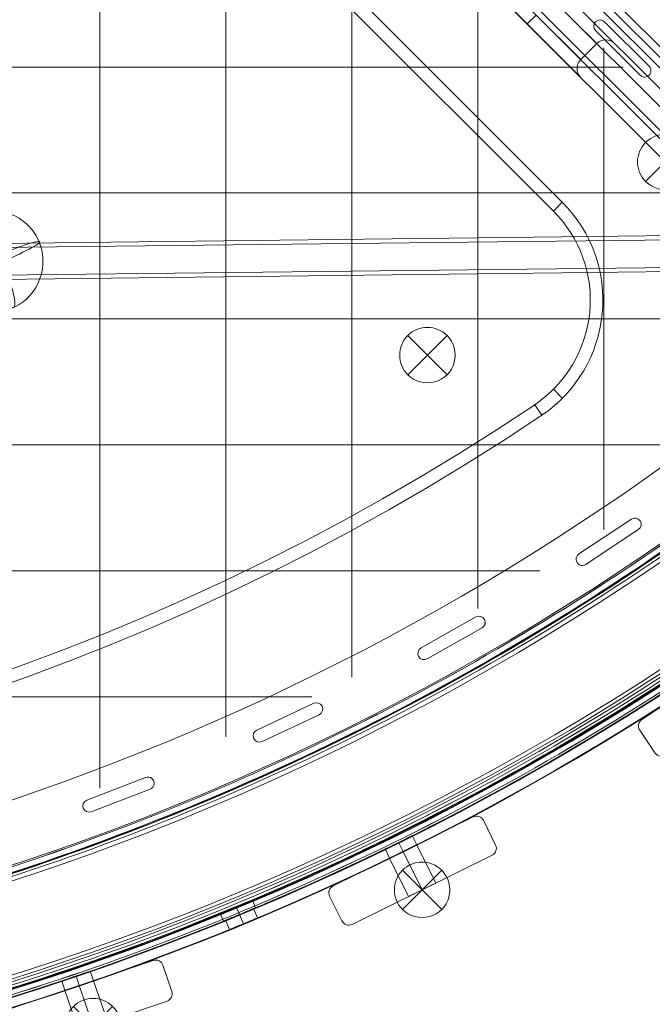
# Model space of a CAD drawing. Units: millimetres. Extents: x 148 to 16274, y 494 to 9981.
# Drawn here: x 5909 to 6160, y 2848 to 3239 of the extents above; entities that cross this region are included whole.
import ezdxf

# ---------------------------------------------------------------- set-up
doc = ezdxf.new("R2010")
doc.units = ezdxf.units.MM
doc.header["$MEASUREMENT"] = 0
doc.linetypes.add('DGN Style 2', pattern=[240.114848, 144.068909, -96.045939])
for name, color, linetype, lineweight in [('Level 15', 7, 'Continuous', 0), ('Level 25', 7, 'Continuous', 0), ('Level 26', 7, 'Continuous', 0)]:
    doc.layers.add(name, color=color, linetype=linetype, lineweight=lineweight)

# ---------------------------------------------------------------- blocks, each defined once
blk = doc.blocks.new('From Smart Solid_249')
at = {"layer": 'Level 26', "color": 7, "linetype": 'Continuous', "lineweight": 13}
blk.add_ellipse((-0.0131, 0.015439), major_axis=(0.945258, 19.97765), ratio=0.9838887564, dxfattribs=at)
at = {"layer": 'Level 26', "color": 7, "linetype": 'Continuous', "lineweight": 13, "extrusion": (0, 0, -1)}
for major_axis, ratio, start_param, end_param in [((-8.047357, 18.309561), 0.1605974441, 4.7920644537, 7.9336571073), ((18.411238, 7.811935), 0.0785581064, 4.5505886293, 7.6921812828)]:
    blk.add_ellipse((-0.0131, 0.015439), major_axis=major_axis, ratio=ratio, start_param=start_param, end_param=end_param, dxfattribs=at)
at = {"layer": 'Level 26', "color": 7, "linetype": 'Continuous', "lineweight": 13}
for major_axis, ratio, start_param, end_param in [((-18.411238, -7.811935), 0.0785581064, 4.8741893315, 8.0157819851), ((8.047357, -18.309561), 0.1605974441, 4.6327135071, 7.7743061607)]:
    blk.add_ellipse((-0.0131, 0.015439), major_axis=major_axis, ratio=ratio, start_param=start_param, end_param=end_param, dxfattribs=at)
blk = doc.blocks.new('From Smart Solid_261')
at = {"layer": 'Level 25', "color": 7, "linetype": 'Continuous', "lineweight": 13}
for p, q in [((-604.960641, 0.172576), (596.151049, 14.027183)), ((-595.063973, -1.392622), (606.047716, 12.461984)), ((-606.129761, -12.45841), (594.981929, 1.396196)), ((-596.233093, -14.023609), (604.878596, -0.169002))]:
    blk.add_line(p, q, dxfattribs=at)
blk = doc.blocks.new('From Smart Solid_267')
at = {"layer": 'Level 26', "color": 7, "linetype": 'Continuous', "lineweight": 13}
for p, q in [((282.598968, -269.161039), (-269.180024, 282.617953)), ((-269.180024, 282.617953), (282.598968, -269.161039)), ((279.063434, -272.696573), (-272.715558, 279.082419)), ((-272.715558, 279.082419), (279.063434, -272.696573)), ((-279.079519, 272.718458), (272.699473, -279.060534)), ((272.699473, -279.060534), (-279.079519, 272.718458)), ((-282.615053, 269.182924), (269.163939, -282.596068)), ((269.163939, -282.596068), (-282.615053, 269.182924)), ((183.604018, -170.16609), (204.817222, -191.379293)), ((183.604018, -170.16609), (204.817222, -191.379293)), ((183.604018, -170.16609), (204.817222, -191.379293)), ((183.604018, -170.16609), (204.817222, -191.379293)), ((180.068484, -173.701624), (197.746154, -191.379293)), ((180.068484, -173.701624), (197.746154, -191.379293)), ((180.068484, -173.701624), (197.746154, -191.379293)), ((180.068484, -173.701624), (197.746154, -191.379293)), ((163.097922, -176.530051), (170.168989, -183.601118)), ((170.168989, -183.601118), (163.097922, -176.530051)), ((163.097922, -176.530051), (170.168989, -183.601118)), ((170.168989, -183.601118), (163.097922, -176.530051)), ((170.168989, -183.601118), (173.704523, -180.065585)), ((170.168989, -183.601118), (173.704523, -180.065585)), ((170.168989, -183.601118), (173.704523, -180.065585)), ((170.168989, -183.601118), (173.704523, -180.065585)), ((170.168989, -183.601118), (191.382193, -204.814322)), ((170.168989, -183.601118), (191.382193, -204.814322)), ((170.168989, -183.601118), (191.382193, -204.814322)), ((170.168989, -183.601118), (191.382193, -204.814322)), ((173.704523, -180.065585), (191.382193, -197.743254)), ((173.704523, -180.065585), (191.382193, -197.743254)), ((173.704523, -180.065585), (191.382193, -197.743254)), ((173.704523, -180.065585), (191.382193, -197.743254)), ((191.382193, -197.743254), (197.746154, -191.379293)), ((191.382193, -197.743254), (197.746154, -191.379293)), ((191.382193, -197.743254), (197.746154, -191.379293)), ((191.382193, -197.743254), (197.746154, -191.379293))]:
    blk.add_line(p, q, dxfattribs=at)
at = {"layer": 'Level 26', "color": 7, "linetype": 'Continuous', "lineweight": 13, "extrusion": (0, 0, -1)}
for centre, start, end in [((-201.281688, -194.914827), 45, 135), ((-201.281688, -194.914827), 45, 135), ((-194.917727, -201.278788), 315, 45), ((-194.917727, -201.278788), 315, 45)]:
    blk.add_arc(centre, 5, start, end, dxfattribs=at)
at = {"layer": 'Level 26', "color": 7, "linetype": 'Continuous', "lineweight": 13}
for centre, start, end in [((201.281688, -194.914827), 45, 135), ((201.281688, -194.914827), 45, 135), ((194.917727, -201.278788), 135, 225), ((194.917727, -201.278788), 135, 225)]:
    blk.add_arc(centre, 5, start, end, dxfattribs=at)
for p in [(197.746154, -191.379293), (197.746154, -191.379293), (204.817222, -191.379293), (204.817222, -191.379293), (191.382193, -197.743254), (191.382193, -197.743254), (191.382193, -204.814322), (191.382193, -204.814322)]:
    blk.add_point(p, dxfattribs=at)
blk = doc.blocks.new('From Smart Solid_273')
at = {"layer": 'Level 26', "color": 7, "linetype": 'Continuous', "lineweight": 13}
for p, q in [((7.758322, -7.746917), (-7.798027, 7.809433)), ((-7.798027, -7.746917), (7.758322, 7.809433)), ((-7.798027, -7.746917), (7.758322, 7.809433))]:
    blk.add_line(p, q, dxfattribs=at)
at = {"layer": 'Level 26', "color": 7, "linetype": 'Continuous', "lineweight": 13, "extrusion": (0, 0, -1)}
blk.add_arc((0.019853, 0.031258), 11, 315, 135, dxfattribs=at)
at = {"layer": 'Level 26', "color": 7, "linetype": 'Continuous', "lineweight": 13}
blk.add_arc((-0.019853, 0.031258), 11, 225, 45, dxfattribs=at)
blk = doc.blocks.new('From Smart Solid_274')
at = {"layer": 'Level 26', "color": 7, "linetype": 'Continuous', "lineweight": 13}
for p, q in [((533.517495, -126.542631), (38.870462, 368.105452)), ((38.870462, 368.105452), (533.517495, -126.542631)), ((35.334925, 364.569922), (529.981957, -130.078161)), ((529.981957, -130.078161), (35.334925, 364.569922)), ((529.981957, -130.078161), (533.517495, -126.542631)), ((533.517495, -126.542631), (529.981957, -130.078161)), ((529.98192, -200.788801), (533.517453, -204.324335)), ((529.98192, -200.788801), (533.517453, -204.324335)), ((522.541236, -206.915651), (525.332702, -211.06387)), ((525.332702, -211.06387), (522.541236, -206.915651))]:
    blk.add_line(p, q, dxfattribs=at)
for centre, radius, start, end in [((494.62658, -165.433462), 55, 303.937837, 44.999939), ((494.62658, -165.433462), 50, 303.937837, 44.999939), ((-0.020452, 569.630261), 1050.996087, 225.327096, 314.672904), ((-0.021117, 569.630926), 936, 236.062176, 303.937837), ((-0.021117, 569.630926), 941, 236.062176, 303.937837)]:
    blk.add_arc(centre, radius, start, end, dxfattribs=at)
at = {"layer": 'Level 26', "color": 7, "linetype": 'Continuous', "lineweight": 13, "extrusion": (0, 0, -1)}
for centre, radius, start, end in [((-494.62658, -165.433462), 55, 135.000061, 236.062163), ((-494.62658, -165.433462), 50, 135.000061, 236.062163), ((0.020452, 569.630261), 1055.996087, 225.327096, 314.672904), ((0.020452, 569.630261), 1055.996087, 225.327096, 314.672904), ((0.021117, 569.630926), 936, 236.062163, 303.937824), ((0.021117, 569.630926), 941, 236.062163, 303.937824)]:
    blk.add_arc(centre, radius, start, end, dxfattribs=at)
at = {"layer": 'Level 26', "color": 7, "linetype": 'Continuous', "lineweight": 13}
for p in [(529.981957, -130.078161), (529.98192, -200.788801), (522.541236, -206.915651)]:
    blk.add_point(p, dxfattribs=at)
blk = doc.blocks.new('From Smart Solid_280')
at = {"layer": 'Level 26', "color": 7, "linetype": 'Continuous', "lineweight": 13}
for p, q in [((7.739347, -7.77081), (-7.817003, 7.785539)), ((-7.817003, -7.77081), (7.739347, 7.785539)), ((-7.817003, -7.77081), (7.739347, 7.785539))]:
    blk.add_line(p, q, dxfattribs=at)
at = {"layer": 'Level 26', "color": 7, "linetype": 'Continuous', "lineweight": 13, "extrusion": (0, 0, -1)}
blk.add_arc((0.038828, 0.007364), 11, 315, 135, dxfattribs=at)
at = {"layer": 'Level 26', "color": 7, "linetype": 'Continuous', "lineweight": 13}
blk.add_arc((-0.038828, 0.007364), 11, 225, 45, dxfattribs=at)
blk = doc.blocks.new('From Smart Solid_594')
at = {"layer": 'Level 26', "color": 7, "linetype": 'Continuous', "lineweight": 13, "extrusion": (0, 0, -1)}
for radius in [1059.5, 1059.5, 1056.5, 1056.5, 1053.5, 1053.5, 1053.5, 1053.5, 1015.5, 1015.5, 1015.5, 1015.5, 1012.5, 1012.5, 1009.5, 1009.5]:
    blk.add_arc((-746.88, -746.92), radius, 315.05405, 134.94595, dxfattribs=at)
at = {"layer": 'Level 26', "color": 7, "linetype": 'Continuous', "lineweight": 13}
for points in [[(-2.44, -1494.82), (-1495.43, 0.99), (-1.03, 1495.39), (1494.78, 2.4)], [(-2.43, -1494.82), (-1495.41, 0.98), (-1.02, 1495.37), (1494.78, 2.39)], [(-0.89, -1493.27), (-1490.78, -0.56), (0.52, 1490.74), (1493.23, 0.84)], [(-0.88, -1493.27), (-1490.77, -0.57), (0.53, 1490.73), (1493.23, 0.84)], [(-0.6, -1492.99), (-1489.92, -0.85), (0.81, 1489.88), (1492.95, 0.56)], [(-0.6, -1492.99), (-1489.92, -0.85), (0.81, 1489.88), (1492.95, 0.56)], [(0.18, -1492.21), (-1487.61, -1.62), (1.58, 1487.57), (1492.17, -0.22)], [(0.18, -1492.21), (-1487.6, -1.62), (1.58, 1487.56), (1492.17, -0.22)], [(29.2, -1463.25), (-1400.76, -30.59), (30.55, 1400.72), (1463.21, -29.24)], [(29.2, -1463.25), (-1400.76, -30.59), (30.55, 1400.72), (1463.21, -29.24)], [(29.97, -1462.48), (-1398.45, -31.36), (31.32, 1398.41), (1462.44, -30.01)], [(29.97, -1462.48), (-1398.44, -31.36), (31.32, 1398.4), (1462.44, -30.01)], [(30.26, -1462.19), (-1397.58, -31.65), (31.61, 1397.54), (1462.15, -30.3)], [(30.26, -1462.19), (-1397.59, -31.65), (31.61, 1397.55), (1462.15, -30.3)], [(31.81, -1460.64), (-1392.95, -33.19), (33.15, 1392.91), (1460.6, -31.85)], [(31.81, -1460.64), (-1392.93, -33.2), (33.16, 1392.89), (1460.6, -31.85)]]:
    blk.add_rational_spline(points, [1, 0.333962264291, 0.333962264291, 1], degree=3, dxfattribs=at)
blk = doc.blocks.new('From Smart Solid_596')
at = {"layer": 'Level 26', "color": 7, "linetype": 'Continuous', "lineweight": 13}
for p, q in [((-335.09, -229.35), (-336.26, -226.52)), ((-335.09, -229.35), (-336.26, -226.52)), ((-341.46, -231.99), (-342.63, -229.16)), ((-341.46, -231.99), (-342.63, -229.16)), ((-341.46, -231.99), (-342.63, -229.16)), ((-341.46, -231.99), (-342.63, -229.16)), ((-347.84, -234.63), (-349.01, -231.8)), ((-347.84, -234.63), (-349.01, -231.8))]:
    blk.add_line(p, q, dxfattribs=at)
at = {"layer": 'Level 26', "color": 7, "linetype": 'Continuous', "lineweight": 13, "extrusion": (0, 0, -1)}
for radius in [1059.5, 1059.5, 1056.5, 1056.5, 1053.5, 1053.5, 1053.5, 1053.5, 1015.5, 1015.5, 1015.5, 1015.5, 1012.5, 1012.5, 1009.5, 1009.5]:
    blk.add_arc((746.92, 746.88), radius, 135.05405, 314.94595, dxfattribs=at)
at = {"layer": 'Level 26', "color": 7, "linetype": 'Continuous', "lineweight": 13}
for points in [[(2.4, 1494.78), (1495.39, -1.03), (0.99, -1495.43), (-1494.82, -2.44)], [(2.39, 1494.78), (1495.37, -1.02), (0.98, -1495.41), (-1494.82, -2.43)], [(0.84, 1493.24), (1490.74, 0.52), (-0.56, -1490.78), (-1493.28, -0.88)], [(0.84, 1493.23), (1490.73, 0.53), (-0.57, -1490.77), (-1493.27, -0.88)], [(0.56, 1492.95), (1489.88, 0.81), (-0.85, -1489.92), (-1492.99, -0.6)], [(0.55, 1492.95), (1489.88, 0.81), (-0.85, -1489.92), (-1492.99, -0.59)], [(-0.22, 1492.18), (1487.56, 1.58), (-1.62, -1487.6), (-1492.22, 0.18)], [(-0.22, 1492.17), (1487.56, 1.58), (-1.62, -1487.6), (-1492.21, 0.18)], [(-29.24, 1463.21), (1400.72, 30.55), (-30.59, -1400.76), (-1463.25, 29.2)], [(-29.24, 1463.21), (1400.72, 30.55), (-30.59, -1400.76), (-1463.25, 29.2)], [(-30.01, 1462.44), (1398.4, 31.32), (-31.36, -1398.44), (-1462.48, 29.97)], [(-30.01, 1462.44), (1398.4, 31.32), (-31.36, -1398.44), (-1462.48, 29.97)], [(-30.3, 1462.15), (1397.54, 31.61), (-31.65, -1397.58), (-1462.19, 30.26)], [(-30.3, 1462.15), (1397.55, 31.61), (-31.65, -1397.59), (-1462.19, 30.26)], [(-31.85, 1460.6), (1392.89, 33.16), (-33.2, -1392.93), (-1460.64, 31.81)], [(-31.85, 1460.6), (1392.91, 33.16), (-33.2, -1392.95), (-1460.64, 31.81)]]:
    blk.add_rational_spline(points, [1, 0.333962264291, 0.333962264291, 1], degree=3, dxfattribs=at)
for points in [[(-336.25, -226.54), (-336.25, -226.54), (-337.62, -227.12), (-342.61, -229.2), (-347.61, -231.26), (-349.69, -232.1), (-347.96, -231.4), (-345.13, -230.24), (-342.62, -229.2), (-340.12, -228.16), (-338, -227.27), (-336.58, -226.68), (-336.25, -226.54), (-336.25, -226.54)], [(-336.25, -226.54), (-336.25, -226.54), (-337.62, -227.12), (-342.61, -229.2), (-347.61, -231.26), (-349.69, -232.1), (-347.96, -231.4), (-345.13, -230.24), (-342.62, -229.2), (-340.12, -228.16), (-338, -227.27), (-336.58, -226.68), (-336.25, -226.54), (-336.25, -226.54)], [(-335.1, -229.31), (-335.11, -229.31), (-336.48, -229.89), (-341.46, -231.97), (-346.46, -234.03), (-348.54, -234.87), (-346.81, -234.17), (-343.98, -233.01), (-341.47, -231.97), (-338.97, -230.93), (-336.85, -230.04), (-335.44, -229.45), (-335.1, -229.31), (-335.1, -229.31)], [(-335.1, -229.31), (-335.11, -229.31), (-336.48, -229.89), (-341.46, -231.97), (-346.46, -234.03), (-348.54, -234.87), (-346.81, -234.17), (-343.98, -233.01), (-341.47, -231.97), (-338.97, -230.93), (-336.85, -230.04), (-335.44, -229.45), (-335.1, -229.31), (-335.1, -229.31)]]:
    blk.add_open_spline(points, degree=3, knots=[0, 0, 0, 0, 0.125, 0.25, 0.375, 0.5, 0.625, 0.6875, 0.75, 0.8125, 0.875, 0.9375, 1, 1, 1, 1], dxfattribs=at)
blk = doc.blocks.new('From Smart Solid_597')
at = {"layer": 'Level 26', "color": 7, "linetype": 'Continuous', "lineweight": 13}
for p, q in [((286.292283, -348.507871), (-348.548185, 286.332597)), ((286.292283, -348.507871), (-348.548185, 286.332597)), ((286.292283, -348.507871), (-348.548185, 286.332597)), ((286.292283, -348.507871), (-348.548185, 286.332597)), ((282.049643, -352.750512), (-352.790825, 282.089956)), ((282.049643, -352.750512), (-352.790825, 282.089956)), ((284.170963, -350.629191), (-350.669505, 284.211277)), ((284.170963, -350.629191), (-350.669505, 284.211277))]:
    blk.add_line(p, q, dxfattribs=at)
blk = doc.blocks.new('From Smart Solid_599')
at = {"layer": 'Level 26', "color": 7, "linetype": 'Continuous', "lineweight": 13}
for p, q in [((639.551204, -198.40081), (280.535303, 160.61509)), ((639.551204, -198.40081), (280.535303, 160.61509)), ((546.784669, -87.956606), (546.784669, -87.956606)), ((550.320203, -87.956606), (550.320203, -87.956606)), ((567.997872, -105.634276), (550.320203, -87.956606)), ((567.997872, -105.634276), (550.320203, -87.956606)), ((546.784669, -91.49214), (546.784669, -91.49214)), ((546.784669, -91.49214), (564.462339, -109.169809)), ((546.784669, -91.49214), (564.462339, -109.169809)), ((564.462339, -109.169809), (564.462339, -109.169809)), ((567.997872, -105.634276), (567.997872, -105.634276)), ((567.997872, -109.169809), (567.997872, -109.169809)), ((560.960699, -285.336903), (540.135853, -299.16896)), ((560.960699, -285.336903), (540.135853, -299.16896)), ((560.960699, -285.336903), (560.960699, -285.336903)), ((564.111672, -285.651621), (564.111672, -285.651621)), ((542.902265, -303.333929), (563.727111, -289.501872)), ((542.902265, -303.333929), (563.727111, -289.501872)), ((563.727111, -289.501872), (563.727111, -289.501872)), ((564.111672, -289.187155), (564.111672, -289.187155)), ((539.751292, -299.483677), (539.751292, -299.483677)), ((540.135853, -299.16896), (540.135853, -299.16896)), ((539.751292, -303.019211), (539.751292, -303.019211)), ((542.902265, -303.333929), (542.902265, -303.333929)), ((499.272691, -324.203025), (477.490937, -336.473118)), ((499.272691, -324.203025), (477.490937, -336.473118)), ((499.272691, -324.203025), (499.272691, -324.203025)), ((502.267468, -324.613433), (502.267468, -324.613433)), ((502.267468, -328.148967), (502.267468, -328.148967)), ((479.944956, -340.829469), (501.72671, -328.559375)), ((479.944956, -340.829469), (501.72671, -328.559375)), ((501.72671, -328.559375), (501.72671, -328.559375)), ((476.95018, -336.883527), (476.95018, -336.883527)), ((477.490937, -336.473118), (477.490937, -336.473118)), ((476.95018, -340.41906), (476.95018, -340.41906)), ((479.944956, -340.829469), (479.944956, -340.829469)), ((434.904425, -358.447908), (412.282701, -369.090164)), ((434.904425, -358.447908), (412.282701, -369.090164)), ((434.904425, -358.447908), (434.904425, -358.447908)), ((437.736417, -358.942313), (437.736417, -358.942313)), ((414.411152, -373.614509), (437.032876, -362.972252)), ((414.411152, -373.614509), (437.032876, -362.972252)), ((437.032876, -362.972252), (437.032876, -362.972252)), ((437.736417, -362.477847), (437.736417, -362.477847)), ((411.57916, -369.584569), (411.57916, -369.584569)), ((412.282701, -369.090164), (412.282701, -369.090164)), ((411.57916, -373.120103), (411.57916, -373.120103)), ((414.411152, -373.614509), (414.411152, -373.614509)), ((368.20147, -387.887703), (344.861225, -396.844988)), ((368.20147, -387.887703), (344.861225, -396.844988)), ((368.20147, -387.887703), (368.20147, -387.887703)), ((370.864965, -388.453961), (370.864965, -388.453961)), ((346.652682, -401.513037), (369.992927, -392.555752)), ((346.652682, -401.513037), (369.992927, -392.555752)), ((369.992927, -392.555752), (369.992927, -392.555752)), ((370.864965, -391.989495), (370.864965, -391.989495)), ((343.989186, -397.411246), (343.989186, -397.411246)), ((344.861225, -396.844988), (344.861225, -396.844988)), ((343.989186, -400.94678), (343.989186, -400.94678)), ((346.652682, -401.513037), (346.652682, -401.513037))]:
    blk.add_line(p, q, dxfattribs=at)
for centre, radius, start, end in [((548.552436, -89.724373), 2.5, 45, 225), ((548.552436, -89.724373), 2.5, 45, 225), ((566.230106, -107.402042), 2.5, 225, 45), ((566.230106, -107.402042), 2.5, 225, 45), ((0.029548, 536.580261), 985.005192, 229.559065, 310.440935), ((0.029548, 536.580261), 985.005192, 229.559065, 310.440935), ((0.029548, 536.580261), 1052.505192, 227.858816, 312.141184), ((0.029548, 536.580261), 1052.505192, 227.858816, 312.141184), ((562.343905, -287.419388), 2.5, 303.592483, 123.592483), ((562.343905, -287.419388), 2.5, 303.592483, 123.592483), ((541.519059, -301.251444), 2.5, 123.592483, 303.592483), ((541.519059, -301.251444), 2.5, 123.592483, 303.592483), ((500.499701, -326.3812), 2.5, 299.393423, 119.393423), ((500.499701, -326.3812), 2.5, 299.393423, 119.393423), ((478.717947, -338.651294), 2.5, 119.393423, 299.393423), ((478.717947, -338.651294), 2.5, 119.393423, 299.393423), ((435.96865, -360.71008), 2.5, 295.194362, 115.194362), ((435.96865, -360.71008), 2.5, 295.194362, 115.194362), ((413.346927, -371.352336), 2.5, 115.194362, 295.194362), ((413.346927, -371.352336), 2.5, 115.194362, 295.194362), ((369.097198, -390.221728), 2.5, 290.995302, 110.995302), ((369.097198, -390.221728), 2.5, 290.995302, 110.995302), ((345.756953, -399.179013), 2.5, 110.995302, 290.995302), ((345.756953, -399.179013), 2.5, 110.995302, 290.995302)]:
    blk.add_arc(centre, radius, start, end, dxfattribs=at)
blk = doc.blocks.new('From Smart Solid_836')
at = {"layer": 'Level 26', "color": 7, "linetype": 'Continuous', "lineweight": 13}
for p, q in [((474, -33.67), (475.8, -37.31)), ((463.23, -38.97), (465.03, -42.62)), ((468.62, -36.32), (470.41, -39.97)), ((468.62, -36.32), (470.41, -39.97)), ((340.58, -89.35), (341.89, -93.2)), ((340.58, -89.35), (341.89, -93.2)), ((346.26, -87.42), (347.57, -91.27)), ((334.9, -91.28), (336.21, -95.13))]:
    blk.add_line(p, q, dxfattribs=at)
blk.add_arc((0.03, 913.88), 1059.5, 226.1704, 313.825, dxfattribs=at)
blk.add_arc((0.03, 913.88), 1059.5, 226.1704, 313.825, dxfattribs=at)
at = {"layer": 'Level 26', "color": 7, "linetype": 'Continuous', "lineweight": 13, "extrusion": (0, 0, -1)}
blk.add_arc((-0.03, 913.88), 1063.5, 226.175, 313.8296, dxfattribs=at)
blk.add_arc((-0.03, 913.88), 1063.5, 226.175, 313.8296, dxfattribs=at)
at = {"layer": 'Level 26', "color": 7, "linetype": 'Continuous', "lineweight": 13}
for points in [[(474.01, -33.69), (474.01, -33.69), (472.85, -34.27), (468.64, -36.36), (464.42, -38.43), (462.66, -39.28), (464.41, -38.43), (468.63, -36.36), (472.14, -34.62), (473.72, -33.83), (474.01, -33.69), (474.01, -33.69)], [(475.78, -37.27), (475.77, -37.28), (474.62, -37.86), (470.41, -39.95), (466.18, -42.01), (464.43, -42.87), (466.18, -42.02), (470.4, -39.95), (473.91, -38.21), (475.49, -37.42), (475.78, -37.27), (475.78, -37.27)], [(346.27, -87.45), (346.27, -87.45), (345.04, -87.87), (340.6, -89.39), (336.14, -90.89), (334.29, -91.51), (336.13, -90.9), (340.59, -89.4), (344.29, -88.13), (345.97, -87.55), (346.27, -87.45), (346.27, -87.45)], [(347.56, -91.24), (347.55, -91.24), (346.33, -91.66), (341.89, -93.18), (337.43, -94.68), (335.58, -95.3), (337.42, -94.68), (341.88, -93.19), (345.58, -91.92), (347.26, -91.34), (347.56, -91.23), (347.56, -91.24)]]:
    blk.add_open_spline(points, degree=3, knots=[0, 0, 0, 0, 0.125, 0.25, 0.375, 0.5, 0.625, 0.75, 0.875, 0.9375, 1, 1, 1, 1], dxfattribs=at)
blk = doc.blocks.new('From Smart Solid_837')
at = {"layer": 'Level 26', "color": 7, "linetype": 'Continuous', "lineweight": 13}
for p, q in [((474.1, -33.67), (475.9, -37.31)), ((463.33, -38.97), (465.13, -42.62)), ((468.72, -36.32), (470.51, -39.97)), ((468.72, -36.32), (470.51, -39.97)), ((405.57, -64.93), (407.12, -68.69)), ((405.57, -64.93), (407.12, -68.69)), ((412.65, -66.35), (411.12, -62.66)), ((412.65, -66.35), (411.12, -62.66)), ((401.56, -70.95), (400.03, -67.25)), ((401.56, -70.95), (400.03, -67.25)), ((340.68, -89.35), (341.99, -93.2)), ((340.68, -89.35), (341.99, -93.2)), ((346.36, -87.42), (347.67, -91.27)), ((335, -91.28), (336.31, -95.13))]:
    blk.add_line(p, q, dxfattribs=at)
for radius, start, end in [(1059.5, 226.17812, 292.93003), (1059.5, 293.16079, 313.8204), (1063.5, 276.81718, 313.8204)]:
    blk.add_arc((0.13, 913.88), radius, start, end, dxfattribs=at)
at = {"layer": 'Level 26', "color": 7, "linetype": 'Continuous', "lineweight": 13, "extrusion": (0, 0, -1)}
for radius, start, end in [(1059.5, 247.06997, 313.82188), (1059.5, 226.1796, 246.83921), (1063.5, 226.1796, 263.18282)]:
    blk.add_arc((-0.13, 913.88), radius, start, end, dxfattribs=at)
at = {"layer": 'Level 26', "color": 7, "linetype": 'Continuous', "lineweight": 13}
for points, knots in [([(474.11, -33.69), (474.11, -33.69), (472.95, -34.27), (468.74, -36.36), (464.52, -38.43), (462.76, -39.28), (464.51, -38.43), (468.73, -36.36), (472.24, -34.62), (473.82, -33.83), (474.11, -33.69), (474.11, -33.69)], [0, 0, 0, 0, 0.125, 0.25, 0.375, 0.5, 0.625, 0.75, 0.875, 0.9375, 1, 1, 1, 1]), ([(475.88, -37.27), (475.87, -37.28), (474.72, -37.86), (470.51, -39.95), (466.28, -42.01), (464.53, -42.87), (466.28, -42.02), (470.5, -39.95), (474.01, -38.21), (475.59, -37.42), (475.88, -37.27), (475.88, -37.27)], [0, 0, 0, 0, 0.125, 0.25, 0.375, 0.5, 0.625, 0.75, 0.875, 0.9375, 1, 1, 1, 1]), ([(416.84, -60.23), (415.92, -60.62), (414.99, -61.02), (414.07, -61.41), (413.68, -61.57), (413.3, -61.74), (412.92, -61.9)], [0, 0, 0, 0, 0.707652, 0.707652, 0.707652, 1, 1, 1, 1]), ([(412.92, -61.9), (413.3, -61.74), (413.68, -61.58), (415, -61.02), (415.92, -60.62), (416.84, -60.23)], [0, 0, 0, 0, 0.291778, 0.291778, 1, 1, 1, 1]), ([(411.12, -62.66), (411.12, -62.66), (410.83, -62.78), (409.19, -63.47), (405.59, -64.97), (401.24, -66.76), (400.03, -67.25), (400.03, -67.25)], [0, 0, 0, 0, 0.125, 0.25, 0.5, 0.75, 1, 1, 1, 1]), ([(412.65, -66.35), (412.65, -66.35), (412.36, -66.48), (410.72, -67.16), (407.12, -68.67), (402.77, -70.46), (401.56, -70.95), (401.56, -70.95)], [0, 0, 0, 0, 0.125, 0.25, 0.5, 0.75, 1, 1, 1, 1]), ([(346.37, -87.45), (346.37, -87.45), (345.14, -87.87), (340.7, -89.39), (336.24, -90.89), (334.39, -91.51), (336.23, -90.9), (340.69, -89.4), (344.39, -88.13), (346.07, -87.55), (346.37, -87.45), (346.37, -87.45)], [0, 0, 0, 0, 0.125, 0.25, 0.375, 0.5, 0.625, 0.75, 0.875, 0.9375, 1, 1, 1, 1]), ([(347.66, -91.24), (347.65, -91.24), (346.43, -91.66), (341.99, -93.18), (337.53, -94.68), (335.68, -95.3), (337.52, -94.68), (341.98, -93.19), (345.68, -91.92), (347.36, -91.34), (347.66, -91.23), (347.66, -91.24)], [0, 0, 0, 0, 0.125, 0.25, 0.375, 0.5, 0.625, 0.75, 0.875, 0.9375, 1, 1, 1, 1])]:
    blk.add_open_spline(points, degree=3, knots=knots, dxfattribs=at)
for points in [[(400.03, -67.25), (400.03, -67.25), (401.23, -66.76), (405.58, -64.98), (409.92, -63.16), (411.12, -62.66), (411.12, -62.66)], [(401.56, -70.95), (401.56, -70.95), (402.76, -70.46), (407.11, -68.67), (411.45, -66.86), (412.65, -66.35), (412.65, -66.35)]]:
    blk.add_open_spline(points, degree=3, dxfattribs=at)
for p in [(412.92, -61.9), (416.84, -60.23), (411.12, -62.66), (412.65, -66.35), (400.03, -67.25), (401.56, -70.95)]:
    blk.add_point(p, dxfattribs=at)
blk = doc.blocks.new('From Smart Solid_839')
at = {"layer": 'Level 26', "color": 7, "linetype": 'Continuous', "lineweight": 13}
for p, q in [((21.05404, 24.335019), (-30.497091, -10.110313)), ((21.05404, 24.335019), (-30.497091, -10.110313)), ((21.05404, 24.335019), (21.05404, 24.335019)), ((25.215159, 23.507319), (25.215159, 23.507319)), ((31.326427, 14.361151), (25.215159, 23.507319)), ((31.326427, 14.361151), (25.215159, 23.507319)), ((31.326427, 14.361151), (31.326427, 14.361151)), ((-21.052404, -24.2453), (30.498727, 10.200032)), ((-21.052404, -24.2453), (30.498727, 10.200032)), ((0.267293, 10.445772), (-9.710345, 3.778934)), ((0.267293, 10.445772), (-9.710345, 3.778934)), ((0.267293, 10.445772), (-9.710345, 3.778934)), ((0.267293, 10.445772), (9.711981, -3.689215)), ((0.267293, 10.445772), (9.711981, -3.689215)), ((0.267293, 10.445772), (9.711981, -3.689215)), ((30.498727, 10.200032), (30.498727, 10.200032)), ((-4.721526, 7.112353), (4.723162, -7.022634)), ((-4.721526, 7.112353), (4.723162, -7.022634)), ((-4.721526, 7.112353), (4.723162, -7.022634)), ((-4.721526, 7.112353), (4.723162, -7.022634)), ((-4.721526, 7.112353), (4.723162, -7.022634)), ((-4.721526, 7.112353), (4.723162, -7.022634)), ((-9.710345, 3.778934), (-0.265657, -10.356053)), ((-9.710345, 3.778934), (-0.265657, -10.356053)), ((-9.710345, 3.778934), (-0.265657, -10.356053)), ((-0.265657, -10.356053), (9.711981, -3.689215)), ((-0.265657, -10.356053), (9.711981, -3.689215)), ((-0.265657, -10.356053), (9.711981, -3.689215)), ((-30.497091, -10.110313), (-30.497091, -10.110313)), ((-31.324791, -14.271432), (-31.324791, -14.271432)), ((-31.324791, -14.271432), (-25.213523, -23.4176)), ((-31.324791, -14.271432), (-25.213523, -23.4176)), ((-25.213523, -23.4176), (-25.213523, -23.4176)), ((-21.052404, -24.2453), (-21.052404, -24.2453))]:
    blk.add_line(p, q, dxfattribs=at)
for centre, start, end in [((22.720749, 21.84061), 33.749975, 123.749975), ((22.720749, 21.84061), 33.749975, 123.749975), ((28.832018, 12.694441), 303.749975, 33.749975), ((28.832018, 12.694441), 303.749975, 33.749975), ((-28.830382, -12.604722), 123.749975, 213.749975), ((-28.830382, -12.604722), 123.749975, 213.749975), ((-22.719113, -21.750891), 213.749975, 303.749975), ((-22.719113, -21.750891), 213.749975, 303.749975)]:
    blk.add_arc(centre, 3, start, end, dxfattribs=at)
blk = doc.blocks.new('From Smart Solid_840')
at = {"layer": 'Level 26', "color": 7, "linetype": 'Continuous', "lineweight": 13}
for p, q in [((24.056587, 21.317116), (-31.549533, -6.104758)), ((24.056591, 21.317118), (-31.549531, -6.104757)), ((24.056591, 21.317118), (24.056591, 21.317118)), ((28.074075, 19.953364), (28.074075, 19.953364)), ((32.939246, 10.087761), (28.074075, 19.953364)), ((32.939246, 10.087762), (28.074075, 19.953364)), ((1.634768, 10.25991), (-9.127707, 4.952451)), ((1.634768, 10.25991), (-9.127707, 4.952451)), ((1.634768, 10.25991), (-9.127707, 4.952451)), ((1.634768, 10.25991), (9.153669, -4.986929)), ((1.634768, 10.25991), (9.153669, -4.986929)), ((1.634768, 10.25991), (9.153669, -4.986929)), ((32.939246, 10.087761), (32.939246, 10.087761)), ((-24.03063, -21.351597), (31.575492, 6.070278)), ((-24.030629, -21.351597), (31.575492, 6.070278)), ((-9.127707, 4.952451), (-1.608806, -10.294389)), ((-9.127707, 4.952451), (-1.608806, -10.294389)), ((-9.127707, 4.952451), (-1.608806, -10.294389)), ((-3.74647, 7.60618), (3.772431, -7.640659)), ((-3.74647, 7.60618), (3.772431, -7.640659)), ((-3.74647, 7.60618), (3.772431, -7.640659)), ((-3.74647, 7.60618), (3.772431, -7.640659)), ((-3.74647, 7.60618), (3.772431, -7.640659)), ((-3.74647, 7.60618), (3.772431, -7.640659)), ((31.575492, 6.070278), (31.575492, 6.070278)), ((-31.549531, -6.104757), (-31.549531, -6.104757)), ((-1.608806, -10.294389), (9.153669, -4.986929)), ((-1.608806, -10.294389), (9.153669, -4.986929)), ((-1.608806, -10.294389), (9.153669, -4.986929)), ((-32.913285, -10.12224), (-32.913285, -10.12224)), ((-32.913285, -10.12224), (-28.048114, -19.987843)), ((-32.913284, -10.122241), (-28.048113, -19.987843)), ((-28.048114, -19.987843), (-28.048114, -19.987843)), ((-24.03063, -21.351597), (-24.03063, -21.351597))]:
    blk.add_line(p, q, dxfattribs=at)
for centre, start, end in [((25.383456, 18.626499), 26.249975, 116.250062), ((25.383456, 18.626499), 26.249976, 116.249976), ((30.248627, 8.760897), 296.249975, 26.249975), ((30.248627, 8.760897), 296.249976, 26.249976), ((-30.222666, -8.795375), 116.250028, 206.249975), ((-30.222666, -8.795376), 116.249976, 206.249976), ((-25.357495, -18.660978), 206.249975, 296.249975), ((-25.357494, -18.660978), 206.249976, 296.249976)]:
    blk.add_arc(centre, 3, start, end, dxfattribs=at)
blk = doc.blocks.new('From Smart Solid_841')
at = {"layer": 'Level 26', "color": 7, "linetype": 'Continuous', "lineweight": 13}
for p, q in [((26.63521, 18.034818), (-32.074466, -1.894405)), ((26.63521, 18.034818), (-32.074466, -1.894405)), ((26.63521, 18.034818), (26.63521, 18.034818)), ((30.440318, 16.158345), (30.440318, 16.158345)), ((33.976148, 5.742112), (30.440318, 16.158345)), ((33.976148, 5.742112), (30.440318, 16.158345)), ((2.961953, 9.998841), (-8.40121, 6.141572)), ((2.961953, 9.998841), (-8.40121, 6.141572)), ((2.961953, 9.998841), (-8.40121, 6.141572)), ((-2.719628, 8.070207), (2.744836, -8.027608)), ((-2.719628, 8.070207), (2.744836, -8.027608)), ((-2.719628, 8.070207), (2.744836, -8.027608)), ((-2.719628, 8.070207), (2.744836, -8.027608)), ((-2.719628, 8.070207), (2.744836, -8.027608)), ((-2.719628, 8.070207), (2.744836, -8.027608)), ((2.961953, 9.998841), (8.426418, -6.098973)), ((2.961953, 9.998841), (8.426418, -6.098973)), ((2.961953, 9.998841), (8.426418, -6.098973)), ((-8.40121, 6.141572), (-2.936745, -9.956242)), ((-8.40121, 6.141572), (-2.936745, -9.956242)), ((-8.40121, 6.141572), (-2.936745, -9.956242)), ((33.976148, 5.742112), (33.976148, 5.742112)), ((-26.610002, -17.992219), (32.099674, 1.937004)), ((-26.610002, -17.992219), (32.099674, 1.937004)), ((32.099674, 1.937004), (32.099674, 1.937004)), ((-32.074466, -1.894405), (-32.074466, -1.894405)), ((-33.95094, -5.699513), (-33.95094, -5.699513)), ((-33.95094, -5.699513), (-30.41511, -16.115746)), ((-33.95094, -5.699513), (-30.41511, -16.115746)), ((-2.936745, -9.956242), (8.426418, -6.098973)), ((-2.936745, -9.956242), (8.426418, -6.098973)), ((-2.936745, -9.956242), (8.426418, -6.098973)), ((-30.41511, -16.115746), (-30.41511, -16.115746)), ((-26.610002, -17.992219), (-26.610002, -17.992219))]:
    blk.add_line(p, q, dxfattribs=at)
for centre, start, end in [((27.599527, 15.194027), 18.749977, 108.749977), ((27.599527, 15.194027), 18.749977, 108.749977), ((31.135357, 4.777795), 288.749977, 18.749977), ((31.135357, 4.777795), 288.749977, 18.749977), ((-31.110149, -4.735196), 108.749977, 198.749977), ((-31.110149, -4.735196), 108.749977, 198.749977), ((-27.574319, -15.151429), 198.749977, 288.749977), ((-27.574319, -15.151429), 198.749977, 288.749977)]:
    blk.add_arc(centre, 3, start, end, dxfattribs=at)
blk = doc.blocks.new('From Smart Solid_852')
at = {"layer": 'Level 26', "color": 7, "linetype": 'Continuous', "lineweight": 13}
for p, q in [((7.750383, -7.769171), (-7.805966, 7.787178)), ((-7.805966, -7.769171), (7.750383, 7.787178)), ((-7.805966, -7.769171), (7.750383, 7.787178))]:
    blk.add_line(p, q, dxfattribs=at)
at = {"layer": 'Level 26', "color": 7, "linetype": 'Continuous', "lineweight": 13, "extrusion": (0, 0, -1)}
blk.add_arc((0.027791, 0.009004), 11, 315, 135, dxfattribs=at)
at = {"layer": 'Level 26', "color": 7, "linetype": 'Continuous', "lineweight": 13}
blk.add_arc((-0.027791, 0.009004), 11, 225, 45, dxfattribs=at)
blk = doc.blocks.new('From Smart Solid_853')
at = {"layer": 'Level 26', "color": 7, "linetype": 'Continuous', "lineweight": 13}
for p, q in [((7.772799, -7.756176), (-7.78355, 7.800173)), ((-7.78355, -7.756176), (7.772799, 7.800173)), ((-7.78355, -7.756176), (7.772799, 7.800173))]:
    blk.add_line(p, q, dxfattribs=at)
at = {"layer": 'Level 26', "color": 7, "linetype": 'Continuous', "lineweight": 13, "extrusion": (0, 0, -1)}
blk.add_arc((0.005375, 0.021998), 11, 315, 135, dxfattribs=at)
at = {"layer": 'Level 26', "color": 7, "linetype": 'Continuous', "lineweight": 13}
blk.add_arc((-0.005375, 0.021998), 11, 225, 45, dxfattribs=at)
blk = doc.blocks.new('From Smart Solid_862')
at = {"layer": 'Level 26', "color": 7, "linetype": 'Continuous', "lineweight": 13}
for p, q in [((7.750606, -7.768834), (-7.805743, 7.787515)), ((-7.805743, -7.768834), (7.750606, 7.787515)), ((-7.805743, -7.768834), (7.750606, 7.787515))]:
    blk.add_line(p, q, dxfattribs=at)
at = {"layer": 'Level 26', "color": 7, "linetype": 'Continuous', "lineweight": 13, "extrusion": (0, 0, -1)}
blk.add_arc((0.027569, 0.009341), 11, 315, 135, dxfattribs=at)
at = {"layer": 'Level 26', "color": 7, "linetype": 'Continuous', "lineweight": 13}
blk.add_arc((-0.027569, 0.009341), 11, 225, 45, dxfattribs=at)
blk = doc.blocks.new('From Smart Solid_863')
at = {"layer": 'Level 26', "color": 7, "linetype": 'Continuous', "lineweight": 13}
for p, q in [((7.773011, -7.755782), (-7.783339, 7.800567)), ((-7.783339, -7.755782), (7.773011, 7.800567)), ((-7.783339, -7.755782), (7.773011, 7.800567))]:
    blk.add_line(p, q, dxfattribs=at)
at = {"layer": 'Level 26', "color": 7, "linetype": 'Continuous', "lineweight": 13, "extrusion": (0, 0, -1)}
blk.add_arc((0.005164, 0.022392), 11, 315, 135, dxfattribs=at)
at = {"layer": 'Level 26', "color": 7, "linetype": 'Continuous', "lineweight": 13}
blk.add_arc((-0.005164, 0.022392), 11, 225, 45, dxfattribs=at)
blk = doc.blocks.new('From Smart Solid_912')
at = {"layer": 'Level 26', "color": 7, "linetype": 'Continuous', "lineweight": 13}
for p, q in [((7.750632, -7.768887), (-7.805717, 7.787462)), ((-7.805717, -7.768887), (7.750632, 7.787462)), ((-7.805717, -7.768887), (7.750632, 7.787462))]:
    blk.add_line(p, q, dxfattribs=at)
at = {"layer": 'Level 26', "color": 7, "linetype": 'Continuous', "lineweight": 13, "extrusion": (0, 0, -1)}
blk.add_arc((0.027542, 0.009287), 11, 315, 135, dxfattribs=at)
at = {"layer": 'Level 26', "color": 7, "linetype": 'Continuous', "lineweight": 13}
blk.add_arc((-0.027542, 0.009287), 11, 225, 45, dxfattribs=at)
blk = doc.blocks.new('From Smart Solid_913')
at = {"layer": 'Level 26', "color": 7, "linetype": 'Continuous', "lineweight": 13}
for p, q in [((7.773048, -7.755892), (-7.783301, 7.800457)), ((-7.783301, -7.755892), (7.773048, 7.800457)), ((-7.783301, -7.755892), (7.773048, 7.800457))]:
    blk.add_line(p, q, dxfattribs=at)
at = {"layer": 'Level 26', "color": 7, "linetype": 'Continuous', "lineweight": 13, "extrusion": (0, 0, -1)}
blk.add_arc((0.005127, 0.022282), 11, 315, 135, dxfattribs=at)
at = {"layer": 'Level 26', "color": 7, "linetype": 'Continuous', "lineweight": 13}
blk.add_arc((-0.005127, 0.022282), 11, 225, 45, dxfattribs=at)

msp = doc.modelspace()

# ---------------------------------------------------------------- linework, layer by layer
at = {"layer": 'Level 15', "color": 7, "linetype": 'DGN Style 2', "lineweight": 13}
msp.add_rational_spline([(3571.96, 5501.16), (2208.49, 3821.85), (3611.76, 2175.65), (5015.03, 529.46), (6889.03, 1609.86), (7185.81, 496.08), (8338.45, 496.08), (8817.59, 496.06), (9296.73, 496.05), (10652.16, 496.05), (10789.06, 1844.55), (11020.54, 1836.72), (11252.02, 1828.9), (11394.14, 1824.1), (11534.64, 1846.09), (11819.49, 1890.68), (12095.16, 1975.15), (12401.76, 1812.11), (12748.8, 1800.38), (12799.3, 1798.68), (12849.79, 1796.97), (13746, 1766.69), (14196.96, 2541.77), (14609.14, 2732.33), (14846.41, 3119.5), (16274.25, 3115.48), (16273.32, 4333.46), (16272.39, 5551.45), (14844.52, 5582.98), (14608.58, 5993.85), (14179.44, 6194.64), (13721.4, 7072.48), (12734.19, 6996.31), (10940.93, 7901.46), (9733.18, 6296.34), (8562.95, 6735.83), (7488.9, 6096.3), (7477.7, 7453.59), (6418.44, 8302.32), (6246.17, 8443.37), (6073.91, 8584.42), (6070.68, 8587.06), (6067.45, 8589.69), (5390.21, 9140.08), (4521.89, 9227.19), (4472.93, 9253.88), (4423.57, 9279.8), (4356.91, 9314.81), (4287.08, 9342.97), (3890.87, 9502.71), (3494.66, 9662.46), (1055.26, 10714.11), (286.54, 8931), (-482.17, 7147.9), (1957.23, 6096.25), (2348.77, 5918.12), (2740.3, 5740), (2770.94, 5726.06), (2802.17, 5713.51), (3175.02, 5563.69), (3571.96, 5501.16)], [1, 0.768735464286, 1, 0.768735464286, 1, 0.792933111592, 1, 1, 1, 0.741956800718, 1, 1, 1, 0.995536248771, 1, 0.997478454627, 1, 0.974235381628, 1, 1, 1, 0.858319005299, 1, 0.957104111131, 1, 0.711087411478, 1, 0.711087411478, 1, 0.953562078325, 1, 0.834572577569, 1, 0.767034407359, 1, 0.90124753355, 1, 0.903244926859, 1, 1, 1, 0.999998327531, 1, 0.95789232954, 1, 0.99996988215, 1, 0.998742502627, 1, 1, 1, 0.707106781187, 1, 0.707106781187, 1, 1, 1, 0.999748338178, 1, 0.993631065513, 1], degree=2, knots=[0, 0, 0, 0.018519, 0.018519, 0.037037, 0.037037, 0.074074, 0.074074, 0.111111, 0.111111, 0.148148, 0.148148, 0.185185, 0.185185, 0.222222, 0.222222, 0.259259, 0.259259, 0.296296, 0.296296, 0.333333, 0.333333, 0.37037, 0.37037, 0.407407, 0.407407, 0.425926, 0.425926, 0.444444, 0.444444, 0.481481, 0.481481, 0.518519, 0.518519, 0.555556, 0.555556, 0.592593, 0.592593, 0.62963, 0.62963, 0.666667, 0.666667, 0.703704, 0.703704, 0.740741, 0.740741, 0.777778, 0.777778, 0.814815, 0.814815, 0.851852, 0.851852, 0.87037, 0.87037, 0.888889, 0.888889, 0.925926, 0.925926, 0.962963, 0.962963, 1, 1, 1], dxfattribs=at)
at = {"layer": 'Level 26', "color": 7, "linetype": 'Continuous', "lineweight": 13}
for p, q in [((5940.43, 2933.59), (5940.43, 3427.48)), ((5990.43, 2954), (5990.43, 3377.48)), ((6040.43, 2977.7), (6040.43, 3327.48)), ((6090.43, 3004.97), (6090.43, 3277.48)), ((6140.43, 3036.15), (6140.43, 3227.48)), ((5032.78, 3219.83), (6148.08, 3219.83)), ((4982.78, 3169.83), (6198.08, 3169.83)), ((4940.43, 3119.83), (6249.03, 3119.83)), ((4992.93, 3069.83), (6187.93, 3069.83)), ((5065.79, 3019.83), (6115.07, 3019.83)), ((5156.26, 2969.83), (6024.6, 2969.83))]:
    msp.add_line(p, q, dxfattribs=at)

# ---------------------------------------------------------------- block references
at = {"layer": 'Level 25', "color": 7, "linetype": 'Continuous', "lineweight": 13}
msp.add_blockref('From Smart Solid_261', (5597.95, 3139.2), dxfattribs=at)
at = {"layer": 'Level 26', "color": 7, "linetype": 'Continuous', "lineweight": 13}
for name, p in [('From Smart Solid_594', (4843.55, 4609.25)), ('From Smart Solid_596', (6337.35, 3115.45)), ('From Smart Solid_599', (5590.4, 3325.75)), ('From Smart Solid_597', (5986, 3466.75)), ('From Smart Solid_274', (5590.45, 3292.7)), ('From Smart Solid_267', (5939.9, 3420.5)), ('From Smart Solid_280', (6164.85, 3182.15)), ('From Smart Solid_249', (5898.2, 3142.65)), ('From Smart Solid_273', (6070.45, 3105.45)), ('From Smart Solid_837', (5590.3, 2948.45)), ('From Smart Solid_836', (5590.4, 2948.45)), ('From Smart Solid_839', (6186, 2970.95)), ('From Smart Solid_840', (6064.55, 2900.9)), ('From Smart Solid_852', (6068.35, 2893.25)), ('From Smart Solid_862', (6068.35, 2893.25)), ('From Smart Solid_912', (6068.35, 2893.25)), ('From Smart Solid_841', (5935, 2847.2)), ('From Smart Solid_853', (5937.75, 2839.15)), ('From Smart Solid_863', (5937.75, 2839.15)), ('From Smart Solid_913', (5937.75, 2839.15))]:
    msp.add_blockref(name, p, dxfattribs=at)

doc.saveas('drawing.dxf')
